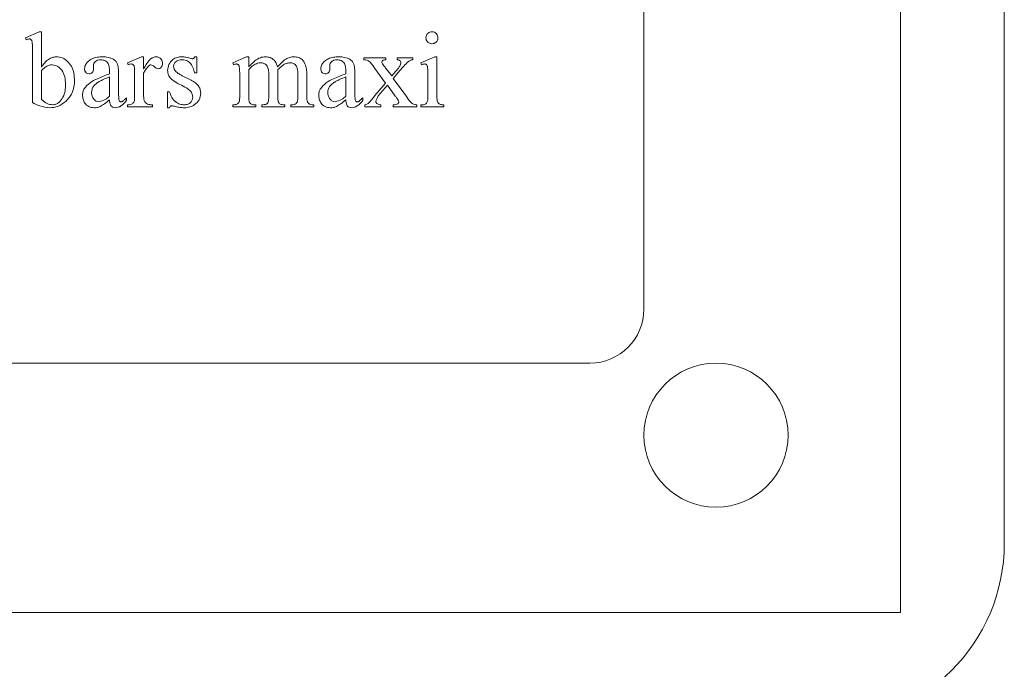
# Model space of a CAD drawing. Units: millimetres. Extents: x -766 to 879, y -790 to 1010.
# Drawn here: x -593 to -566, y 253 to 272 of the extents above; entities that cross this region are included whole.
import ezdxf

# ---------------------------------------------------------------- set-up
doc = ezdxf.new("R2010")
doc.units = ezdxf.units.MM

msp = doc.modelspace()

# ---------------------------------------------------------------- linework, layer by layer
at = {"color": 7, "linetype": 'Continuous', "lineweight": 0}
for p, q in [((-566.082, 256.97), (-566.082, 446.97)), ((-576.082, 263.47), (-576.082, 285.47)), ((-593.241, 271.004), (-592.859, 271.17)), ((-592.859, 271.17), (-592.797, 271.17)), ((-592.797, 271.17), (-592.797, 270.19)), ((-593.224, 270.948), (-593.241, 271.004)), ((-593.047, 269.206), (-593.047, 270.615)), ((-590.408, 270.309), (-590.022, 270.476)), ((-590.022, 270.476), (-589.963, 270.476)), ((-589.963, 270.476), (-589.963, 270.139)), ((-588.547, 270.476), (-588.491, 270.476)), ((-588.491, 270.476), (-588.491, 270.031)), ((-587.491, 270.309), (-587.106, 270.476)), ((-587.106, 270.476), (-587.047, 270.476)), ((-587.047, 270.476), (-587.047, 270.198)), ((-582.269, 270.309), (-581.886, 270.476)), ((-581.886, 270.476), (-581.824, 270.476)), ((-581.824, 270.476), (-581.824, 269.393)), ((-591.355, 270.229), (-591.352, 270.144)), ((-590.395, 270.254), (-590.408, 270.309)), ((-587.472, 270.254), (-587.491, 270.309)), ((-584.8, 270.229), (-584.797, 270.144)), ((-583.852, 270.448), (-583.241, 270.448)), ((-583.852, 270.393), (-583.852, 270.448)), ((-583.241, 270.448), (-583.241, 270.393)), ((-582.928, 270.393), (-582.928, 270.448)), ((-582.928, 270.448), (-582.491, 270.448)), ((-582.491, 270.448), (-582.491, 270.393)), ((-582.251, 270.254), (-582.269, 270.309)), ((-592.797, 270.097), (-592.797, 269.291)), ((-590.908, 270.004), (-590.908, 270.054)), ((-590.658, 270.006), (-590.658, 269.54)), ((-589.963, 270.02), (-589.963, 269.393)), ((-588.892, 269.95), (-588.678, 269.846)), ((-588.491, 270.031), (-588.547, 270.031)), ((-587.047, 270.123), (-587.047, 269.393)), ((-586.491, 269.393), (-586.491, 269.979)), ((-586.238, 270.123), (-586.241, 270.107)), ((-586.241, 270.107), (-586.241, 269.393)), ((-585.685, 269.393), (-585.685, 269.979)), ((-585.435, 269.972), (-585.435, 269.393)), ((-584.352, 270.004), (-584.352, 270.054)), ((-584.102, 270.006), (-584.102, 269.54)), ((-583.248, 269.746), (-583.547, 270.151)), ((-583.224, 270.129), (-583.077, 269.945)), ((-583.077, 269.945), (-582.965, 270.077)), ((-582.843, 270.102), (-583.037, 269.876)), ((-590.908, 269.38), (-590.908, 269.92)), ((-590.213, 269.393), (-590.213, 269.92)), ((-587.297, 269.393), (-587.297, 269.92)), ((-584.352, 269.38), (-584.352, 269.92)), ((-583.547, 269.399), (-583.248, 269.746)), ((-583.199, 269.687), (-583.453, 269.391)), ((-582.982, 269.385), (-583.199, 269.687)), ((-583.037, 269.876), (-582.685, 269.399)), ((-582.074, 269.393), (-582.074, 269.92)), ((-589.297, 269.059), (-589.297, 269.504)), ((-589.297, 269.504), (-589.241, 269.504)), ((-590.435, 269.337), (-590.435, 269.259)), ((-590.408, 269.087), (-590.408, 269.143)), ((-589.713, 269.143), (-589.713, 269.087)), ((-587.491, 269.087), (-587.491, 269.143)), ((-586.852, 269.143), (-586.852, 269.087)), ((-586.685, 269.087), (-586.685, 269.143)), ((-586.047, 269.143), (-586.047, 269.087)), ((-585.88, 269.087), (-585.88, 269.143)), ((-585.88, 269.143), (-585.855, 269.143)), ((-585.241, 269.143), (-585.241, 269.087)), ((-583.88, 269.337), (-583.88, 269.259)), ((-583.824, 269.087), (-583.824, 269.143)), ((-583.38, 269.143), (-583.38, 269.087)), ((-583.037, 269.087), (-583.037, 269.143)), ((-582.38, 269.143), (-582.38, 269.087)), ((-582.269, 269.087), (-582.269, 269.143)), ((-581.63, 269.143), (-581.63, 269.087)), ((-589.713, 269.087), (-590.408, 269.087)), ((-589.241, 269.059), (-589.297, 269.059)), ((-586.852, 269.087), (-587.491, 269.087)), ((-586.047, 269.087), (-586.685, 269.087)), ((-585.241, 269.087), (-585.88, 269.087)), ((-583.38, 269.087), (-583.824, 269.087)), ((-582.38, 269.087), (-583.037, 269.087)), ((-581.63, 269.087), (-582.269, 269.087)), ((-634.582, 261.97), (-577.582, 261.97)), ((-568.963, 256.194), (-568.963, 255.043)), ((-651.622, 255.043), (-570.11, 255.043)), ((-570.11, 255.043), (-568.963, 255.043))]:
    msp.add_line(p, q, dxfattribs=at)
at = {"color": 7, "linetype": 'Continuous', "lineweight": 0, "flags": 128}
msp.add_lwpolyline([(-568.963, 256.194), (-568.96, 309.91), (-568.96, 352.115)], dxfattribs=at)
at = {"color": 7, "linetype": 'Continuous', "lineweight": 0}
msp.add_circle((-574.082, 259.97), 2, dxfattribs=at)
for centre, radius in [((-577.582, 263.47), 1.5), ((-571.082, 256.97), 5)]:
    msp.add_arc(centre, radius, 270, 0, dxfattribs=at)
for points, knots in [([(-582.13, 271.005), (-582.127, 271.029), (-582.121, 271.078), (-582.075, 271.133), (-582.02, 271.166), (-581.982, 271.169), (-581.962, 271.17)], [0, 0, 0, 0, 0.279698, 0.559234, 0.779536, 1, 1, 1, 1]), ([(-581.962, 271.17), (-581.938, 271.167), (-581.889, 271.162), (-581.835, 271.116), (-581.801, 271.062), (-581.798, 271.024), (-581.797, 271.005)], [0, 0, 0, 0, 0.279619, 0.559416, 0.779655, 1, 1, 1, 1]), ([(-593.136, 270.972), (-593.153, 270.97), (-593.183, 270.966), (-593.211, 270.954), (-593.224, 270.948)], [0, 0, 0, 0, 0.559358, 1, 1, 1, 1]), ([(-593.047, 270.615), (-593.047, 270.681), (-593.048, 270.781), (-593.054, 270.89), (-593.072, 270.937), (-593.088, 270.957), (-593.11, 270.969), (-593.127, 270.971), (-593.136, 270.972)], [0, 0, 0, 0, 0.500386, 0.749943, 0.812421, 0.874835, 0.937357, 1, 1, 1, 1]), ([(-581.962, 270.837), (-581.987, 270.84), (-582.036, 270.846), (-582.091, 270.892), (-582.125, 270.946), (-582.128, 270.985), (-582.13, 271.005)], [0, 0, 0, 0, 0.279385, 0.559123, 0.779597, 1, 1, 1, 1]), ([(-581.797, 271.005), (-581.799, 270.98), (-581.805, 270.931), (-581.85, 270.876), (-581.904, 270.842), (-581.943, 270.839), (-581.962, 270.837)], [0, 0, 0, 0, 0.279545, 0.559346, 0.779645, 1, 1, 1, 1]), ([(-592.797, 270.19), (-592.768, 270.23), (-592.712, 270.31), (-592.611, 270.402), (-592.499, 270.464), (-592.423, 270.472), (-592.384, 270.476)], [0, 0, 0, 0, 0.280376, 0.560461, 0.780405, 1, 1, 1, 1]), ([(-592.384, 270.476), (-592.327, 270.469), (-592.211, 270.456), (-592.068, 270.351), (-591.955, 270.207), (-591.889, 270.022), (-591.883, 269.887), (-591.88, 269.819)], [0, 0, 0, 0, 0.186185, 0.37264, 0.559403, 0.779482, 1, 1, 1, 1]), ([(-591.602, 270.144), (-591.595, 270.185), (-591.581, 270.266), (-591.495, 270.359), (-591.387, 270.432), (-591.252, 270.47), (-591.156, 270.474), (-591.108, 270.476)], [0, 0, 0, 0, 0.18549, 0.372098, 0.558971, 0.77931, 1, 1, 1, 1]), ([(-591.108, 270.476), (-591.05, 270.474), (-590.948, 270.471), (-590.854, 270.432), (-590.813, 270.415)], [0, 0, 0, 0, 0.560258, 1, 1, 1, 1]), ([(-589.963, 270.139), (-589.918, 270.222), (-589.856, 270.336), (-589.73, 270.455), (-589.657, 270.469), (-589.62, 270.476)], [0, 0, 0, 0, 0.560818, 0.781185, 1, 1, 1, 1]), ([(-589.62, 270.476), (-589.593, 270.473), (-589.539, 270.468), (-589.479, 270.417), (-589.441, 270.358), (-589.437, 270.316), (-589.435, 270.294)], [0, 0, 0, 0, 0.279732, 0.559391, 0.779672, 1, 1, 1, 1]), ([(-589.297, 270.095), (-589.29, 270.153), (-589.277, 270.269), (-589.167, 270.396), (-589.034, 270.467), (-588.943, 270.473), (-588.898, 270.476)], [0, 0, 0, 0, 0.279515, 0.55899, 0.779268, 1, 1, 1, 1]), ([(-588.898, 270.476), (-588.862, 270.473), (-588.798, 270.468), (-588.737, 270.45), (-588.71, 270.442)], [0, 0, 0, 0, 0.559747, 1, 1, 1, 1]), ([(-588.613, 270.42), (-588.604, 270.421), (-588.586, 270.422), (-588.562, 270.443), (-588.552, 270.464), (-588.547, 270.476)], [0, 0, 0, 0, 0.280206, 0.558316, 1, 1, 1, 1]), ([(-586.875, 270.362), (-586.826, 270.397), (-586.738, 270.459), (-586.631, 270.471), (-586.584, 270.476)], [0, 0, 0, 0, 0.560077, 1, 1, 1, 1]), ([(-586.584, 270.476), (-586.54, 270.472), (-586.451, 270.464), (-586.345, 270.392), (-586.277, 270.299), (-586.258, 270.231), (-586.249, 270.198)], [0, 0, 0, 0, 0.279742, 0.559226, 0.779418, 1, 1, 1, 1]), ([(-586.249, 270.198), (-586.214, 270.236), (-586.143, 270.314), (-586.032, 270.409), (-585.908, 270.465), (-585.826, 270.472), (-585.785, 270.476)], [0, 0, 0, 0, 0.280383, 0.560326, 0.780194, 1, 1, 1, 1]), ([(-585.785, 270.476), (-585.745, 270.472), (-585.666, 270.465), (-585.539, 270.39), (-585.494, 270.297), (-585.467, 270.24)], [0, 0, 0, 0, 0.280719, 0.560894, 1, 1, 1, 1]), ([(-585.047, 270.144), (-585.04, 270.185), (-585.026, 270.266), (-584.939, 270.359), (-584.831, 270.432), (-584.697, 270.47), (-584.6, 270.474), (-584.552, 270.476)], [0, 0, 0, 0, 0.18549, 0.372098, 0.558971, 0.77931, 1, 1, 1, 1]), ([(-584.552, 270.476), (-584.495, 270.474), (-584.393, 270.471), (-584.298, 270.432), (-584.257, 270.415)], [0, 0, 0, 0, 0.5602708, 1, 1, 1, 1]), ([(-592.65, 270.214), (-592.68, 270.195), (-592.732, 270.16), (-592.777, 270.116), (-592.797, 270.097)], [0, 0, 0, 0, 0.559568, 1, 1, 1, 1]), ([(-592.498, 270.254), (-592.528, 270.251), (-592.581, 270.247), (-592.629, 270.224), (-592.65, 270.214)], [0, 0, 0, 0, 0.559634, 1, 1, 1, 1]), ([(-592.13, 269.717), (-592.133, 269.785), (-592.139, 269.92), (-592.215, 270.095), (-592.34, 270.225), (-592.446, 270.244), (-592.498, 270.254)], [0, 0, 0, 0, 0.281226, 0.561108, 0.781353, 1, 1, 1, 1]), ([(-591.3, 270.343), (-591.317, 270.325), (-591.348, 270.292), (-591.353, 270.248), (-591.355, 270.229)], [0, 0, 0, 0, 0.5598, 1, 1, 1, 1]), ([(-591.155, 270.393), (-591.185, 270.391), (-591.238, 270.388), (-591.281, 270.356), (-591.3, 270.343)], [0, 0, 0, 0, 0.560215, 1, 1, 1, 1]), ([(-590.908, 270.054), (-590.909, 270.094), (-590.911, 270.174), (-590.935, 270.275), (-590.984, 270.339), (-591.053, 270.384), (-591.114, 270.389), (-591.155, 270.393)], [0, 0, 0, 0, 0.250687, 0.500329, 0.625369, 0.750681, 1, 1, 1, 1]), ([(-590.813, 270.415), (-590.782, 270.394), (-590.726, 270.356), (-590.697, 270.296), (-590.684, 270.269)], [0, 0, 0, 0, 0.559106, 1, 1, 1, 1]), ([(-590.684, 270.269), (-590.675, 270.221), (-590.657, 270.134), (-590.658, 270.045), (-590.658, 270.006)], [0, 0, 0, 0, 0.559122, 1, 1, 1, 1]), ([(-590.307, 270.276), (-590.324, 270.274), (-590.354, 270.271), (-590.383, 270.259), (-590.395, 270.254)], [0, 0, 0, 0, 0.558979, 1, 1, 1, 1]), ([(-590.213, 269.92), (-590.214, 269.987), (-590.215, 270.087), (-590.218, 270.198), (-590.24, 270.244), (-590.258, 270.262), (-590.281, 270.274), (-590.298, 270.275), (-590.307, 270.276)], [0, 0, 0, 0, 0.500543, 0.749719, 0.812249, 0.874847, 0.937244, 1, 1, 1, 1]), ([(-589.823, 270.223), (-589.854, 270.188), (-589.908, 270.126), (-589.946, 270.052), (-589.963, 270.02)], [0, 0, 0, 0, 0.559476, 1, 1, 1, 1]), ([(-589.764, 270.254), (-589.777, 270.251), (-589.799, 270.246), (-589.816, 270.23), (-589.823, 270.223)], [0, 0, 0, 0, 0.557592, 1, 1, 1, 1]), ([(-589.554, 270.143), (-589.576, 270.148), (-589.62, 270.158), (-589.669, 270.2), (-589.713, 270.237), (-589.747, 270.248), (-589.764, 270.254)], [0, 0, 0, 0, 0.278908, 0.559969, 0.780848, 1, 1, 1, 1]), ([(-589.435, 270.294), (-589.437, 270.274), (-589.44, 270.234), (-589.468, 270.185), (-589.507, 270.149), (-589.538, 270.145), (-589.554, 270.143)], [0, 0, 0, 0, 0.28044, 0.56063, 0.780757, 1, 1, 1, 1]), ([(-588.905, 270.393), (-588.935, 270.391), (-588.994, 270.387), (-589.066, 270.345), (-589.118, 270.287), (-589.126, 270.241), (-589.13, 270.218)], [0, 0, 0, 0, 0.280699, 0.560454, 0.780684, 1, 1, 1, 1]), ([(-589.13, 270.218), (-589.127, 270.189), (-589.123, 270.138), (-589.093, 270.096), (-589.08, 270.077)], [0, 0, 0, 0, 0.559703, 1, 1, 1, 1]), ([(-588.547, 270.031), (-588.561, 270.081), (-588.59, 270.181), (-588.663, 270.31), (-588.782, 270.383), (-588.864, 270.389), (-588.905, 270.393)], [0, 0, 0, 0, 0.280953, 0.56037, 0.779849, 1, 1, 1, 1]), ([(-588.71, 270.442), (-588.692, 270.437), (-588.66, 270.427), (-588.627, 270.422), (-588.613, 270.42)], [0, 0, 0, 0, 0.5603779, 1, 1, 1, 1]), ([(-587.387, 270.276), (-587.404, 270.274), (-587.433, 270.27), (-587.46, 270.259), (-587.472, 270.254)], [0, 0, 0, 0, 0.55922, 1, 1, 1, 1]), ([(-587.308, 270.193), (-587.31, 270.205), (-587.316, 270.228), (-587.332, 270.257), (-587.359, 270.274), (-587.378, 270.275), (-587.387, 270.276)], [0, 0, 0, 0, 0.28041, 0.559135, 0.779228, 1, 1, 1, 1]), ([(-587.047, 270.198), (-587.015, 270.229), (-586.958, 270.284), (-586.901, 270.338), (-586.875, 270.362)], [0, 0, 0, 0, 0.560024, 1, 1, 1, 1]), ([(-586.865, 270.267), (-586.903, 270.245), (-586.97, 270.206), (-587.023, 270.149), (-587.047, 270.123)], [0, 0, 0, 0, 0.560184, 1, 1, 1, 1]), ([(-586.713, 270.309), (-586.743, 270.307), (-586.796, 270.302), (-586.844, 270.278), (-586.865, 270.267)], [0, 0, 0, 0, 0.559433, 1, 1, 1, 1]), ([(-586.538, 270.217), (-586.55, 270.232), (-586.573, 270.263), (-586.632, 270.301), (-586.682, 270.306), (-586.713, 270.309)], [0, 0, 0, 0, 0.280741, 0.561082, 1, 1, 1, 1]), ([(-586.491, 269.979), (-586.491, 270.026), (-586.491, 270.108), (-586.524, 270.184), (-586.538, 270.217)], [0, 0, 0, 0, 0.561207, 1, 1, 1, 1]), ([(-585.902, 270.309), (-585.939, 270.305), (-586.012, 270.297), (-586.128, 270.228), (-586.196, 270.163), (-586.238, 270.123)], [0, 0, 0, 0, 0.279458, 0.5593789, 1, 1, 1, 1]), ([(-585.724, 270.214), (-585.735, 270.23), (-585.758, 270.263), (-585.819, 270.302), (-585.871, 270.307), (-585.902, 270.309)], [0, 0, 0, 0, 0.280349, 0.560608, 1, 1, 1, 1]), ([(-585.685, 269.979), (-585.685, 270.024), (-585.685, 270.105), (-585.712, 270.181), (-585.724, 270.214)], [0, 0, 0, 0, 0.5610521, 1, 1, 1, 1]), ([(-585.467, 270.24), (-585.456, 270.191), (-585.436, 270.103), (-585.435, 270.012), (-585.435, 269.972)], [0, 0, 0, 0, 0.559355, 1, 1, 1, 1]), ([(-584.744, 270.343), (-584.762, 270.325), (-584.792, 270.292), (-584.797, 270.248), (-584.8, 270.229)], [0, 0, 0, 0, 0.5598, 1, 1, 1, 1]), ([(-584.599, 270.393), (-584.629, 270.391), (-584.682, 270.388), (-584.725, 270.356), (-584.744, 270.343)], [0, 0, 0, 0, 0.560215, 1, 1, 1, 1]), ([(-584.352, 270.054), (-584.353, 270.094), (-584.356, 270.174), (-584.379, 270.275), (-584.429, 270.339), (-584.497, 270.384), (-584.558, 270.389), (-584.599, 270.393)], [0, 0, 0, 0, 0.2506893, 0.5003373, 0.6253685, 0.7506941, 1, 1, 1, 1]), ([(-584.257, 270.415), (-584.226, 270.394), (-584.17, 270.356), (-584.141, 270.296), (-584.129, 270.269)], [0, 0, 0, 0, 0.559119, 1, 1, 1, 1]), ([(-584.129, 270.269), (-584.119, 270.221), (-584.102, 270.134), (-584.102, 270.045), (-584.102, 270.006)], [0, 0, 0, 0, 0.559122, 1, 1, 1, 1]), ([(-583.547, 270.151), (-583.568, 270.183), (-583.611, 270.246), (-583.675, 270.332), (-583.761, 270.387), (-583.822, 270.391), (-583.852, 270.393)], [0, 0, 0, 0, 0.280725, 0.561175, 0.780191, 1, 1, 1, 1]), ([(-583.241, 270.393), (-583.267, 270.392), (-583.3, 270.39), (-583.332, 270.368), (-583.348, 270.348), (-583.351, 270.329), (-583.352, 270.316)], [0, 0, 0, 0, 0.498981, 0.62459, 0.75048, 1, 1, 1, 1]), ([(-583.352, 270.316), (-583.342, 270.293), (-583.325, 270.251), (-583.294, 270.219), (-583.28, 270.205)], [0, 0, 0, 0, 0.557051, 1, 1, 1, 1]), ([(-583.28, 270.205), (-583.269, 270.191), (-583.25, 270.165), (-583.232, 270.14), (-583.224, 270.129)], [0, 0, 0, 0, 0.5600065, 1, 1, 1, 1]), ([(-582.965, 270.077), (-582.933, 270.115), (-582.89, 270.169), (-582.837, 270.241), (-582.829, 270.279), (-582.824, 270.298)], [0, 0, 0, 0, 0.561588, 0.782239, 1, 1, 1, 1]), ([(-582.824, 270.298), (-582.826, 270.313), (-582.829, 270.343), (-582.856, 270.377), (-582.893, 270.391), (-582.916, 270.392), (-582.928, 270.393)], [0, 0, 0, 0, 0.279713, 0.558645, 0.779071, 1, 1, 1, 1]), ([(-582.614, 270.348), (-582.659, 270.304), (-582.74, 270.226), (-582.812, 270.14), (-582.843, 270.102)], [0, 0, 0, 0, 0.5597843, 1, 1, 1, 1]), ([(-582.491, 270.393), (-582.516, 270.389), (-582.56, 270.383), (-582.598, 270.359), (-582.614, 270.348)], [0, 0, 0, 0, 0.559861, 1, 1, 1, 1]), ([(-582.165, 270.276), (-582.182, 270.274), (-582.211, 270.27), (-582.239, 270.259), (-582.251, 270.254)], [0, 0, 0, 0, 0.5593186, 1, 1, 1, 1]), ([(-582.086, 270.194), (-582.088, 270.206), (-582.094, 270.228), (-582.11, 270.258), (-582.137, 270.274), (-582.156, 270.275), (-582.165, 270.276)], [0, 0, 0, 0, 0.280362, 0.559132, 0.779189, 1, 1, 1, 1]), ([(-582.074, 269.92), (-582.074, 269.972), (-582.074, 270.063), (-582.082, 270.154), (-582.086, 270.194)], [0, 0, 0, 0, 0.560153, 1, 1, 1, 1]), ([(-591.613, 269.59), (-591.562, 269.649), (-591.459, 269.767), (-591.206, 269.887), (-591.021, 269.959), (-590.908, 270.004)], [0, 0, 0, 0, 0.278657, 0.559031, 1, 1, 1, 1]), ([(-591.478, 270.004), (-591.498, 270.006), (-591.537, 270.011), (-591.58, 270.05), (-591.6, 270.097), (-591.601, 270.128), (-591.602, 270.144)], [0, 0, 0, 0, 0.279475, 0.558409, 0.779014, 1, 1, 1, 1]), ([(-591.352, 270.144), (-591.353, 270.124), (-591.356, 270.084), (-591.386, 270.035), (-591.431, 270.007), (-591.462, 270.005), (-591.478, 270.004)], [0, 0, 0, 0, 0.2806435, 0.5596243, 0.779596, 1, 1, 1, 1]), ([(-589.228, 269.888), (-589.251, 269.924), (-589.291, 269.987), (-589.295, 270.062), (-589.297, 270.095)], [0, 0, 0, 0, 0.559045, 1, 1, 1, 1]), ([(-589.08, 270.077), (-589.048, 270.049), (-588.99, 269.998), (-588.922, 269.965), (-588.892, 269.95)], [0, 0, 0, 0, 0.559202, 1, 1, 1, 1]), ([(-587.297, 269.92), (-587.296, 269.971), (-587.296, 270.063), (-587.304, 270.153), (-587.308, 270.193)], [0, 0, 0, 0, 0.560155, 1, 1, 1, 1]), ([(-585.058, 269.59), (-585.007, 269.649), (-584.904, 269.767), (-584.65, 269.887), (-584.465, 269.959), (-584.352, 270.004)], [0, 0, 0, 0, 0.278662, 0.559034, 1, 1, 1, 1]), ([(-584.922, 270.004), (-584.942, 270.006), (-584.982, 270.011), (-585.024, 270.05), (-585.044, 270.097), (-585.046, 270.128), (-585.047, 270.144)], [0, 0, 0, 0, 0.279508, 0.558412, 0.779016, 1, 1, 1, 1]), ([(-584.797, 270.144), (-584.798, 270.124), (-584.8, 270.084), (-584.83, 270.035), (-584.875, 270.007), (-584.907, 270.005), (-584.922, 270.004)], [0, 0, 0, 0, 0.28064, 0.559622, 0.779595, 1, 1, 1, 1]), ([(-592.485, 269.143), (-592.454, 269.146), (-592.392, 269.154), (-592.288, 269.226), (-592.19, 269.35), (-592.137, 269.531), (-592.132, 269.655), (-592.13, 269.717)], [0, 0, 0, 0, 0.124669, 0.249728, 0.499279, 0.74936, 1, 1, 1, 1]), ([(-591.88, 269.819), (-591.883, 269.76), (-591.888, 269.64), (-591.94, 269.481), (-592.017, 269.347), (-592.082, 269.279), (-592.115, 269.246)], [0, 0, 0, 0, 0.280028, 0.559832, 0.779925, 1, 1, 1, 1]), ([(-591.193, 269.789), (-591.224, 269.769), (-591.286, 269.73), (-591.358, 269.656), (-591.4, 269.57), (-591.405, 269.513), (-591.408, 269.484)], [0, 0, 0, 0, 0.280429, 0.560328, 0.780166, 1, 1, 1, 1]), ([(-590.908, 269.92), (-590.962, 269.898), (-591.058, 269.857), (-591.152, 269.81), (-591.193, 269.789)], [0, 0, 0, 0, 0.560067, 1, 1, 1, 1]), ([(-588.602, 269.351), (-588.605, 269.388), (-588.612, 269.46), (-588.705, 269.577), (-588.864, 269.663), (-589.061, 269.751), (-589.173, 269.842), (-589.228, 269.888)], [0, 0, 0, 0, 0.124741, 0.249301, 0.499568, 0.750384, 1, 1, 1, 1]), ([(-588.678, 269.846), (-588.635, 269.823), (-588.551, 269.778), (-588.452, 269.687), (-588.39, 269.578), (-588.383, 269.503), (-588.38, 269.465)], [0, 0, 0, 0, 0.280433, 0.560397, 0.780194, 1, 1, 1, 1]), ([(-584.637, 269.789), (-584.668, 269.769), (-584.73, 269.73), (-584.802, 269.656), (-584.845, 269.57), (-584.85, 269.513), (-584.852, 269.484)], [0, 0, 0, 0, 0.280429, 0.560328, 0.780166, 1, 1, 1, 1]), ([(-584.352, 269.92), (-584.406, 269.898), (-584.503, 269.857), (-584.596, 269.81), (-584.637, 269.789)], [0, 0, 0, 0, 0.560088, 1, 1, 1, 1]), ([(-591.658, 269.415), (-591.656, 269.45), (-591.652, 269.511), (-591.625, 269.566), (-591.613, 269.59)], [0, 0, 0, 0, 0.5600812, 1, 1, 1, 1]), ([(-591.337, 269.059), (-591.387, 269.065), (-591.488, 269.077), (-591.596, 269.178), (-591.651, 269.296), (-591.655, 269.376), (-591.658, 269.415)], [0, 0, 0, 0, 0.279411, 0.558652, 0.77909, 1, 1, 1, 1]), ([(-591.408, 269.484), (-591.405, 269.45), (-591.4, 269.381), (-591.349, 269.297), (-591.281, 269.237), (-591.227, 269.23), (-591.2, 269.226)], [0, 0, 0, 0, 0.2803812, 0.5602642, 0.7804162, 1, 1, 1, 1]), ([(-591.2, 269.226), (-591.14, 269.243), (-591.031, 269.275), (-590.946, 269.348), (-590.908, 269.38)], [0, 0, 0, 0, 0.557126, 1, 1, 1, 1]), ([(-590.658, 269.54), (-590.657, 269.482), (-590.657, 269.396), (-590.653, 269.296), (-590.636, 269.245), (-590.611, 269.229), (-590.597, 269.227), (-590.59, 269.226)], [0, 0, 0, 0, 0.500834, 0.750749, 0.874914, 0.937417, 1, 1, 1, 1]), ([(-590.22, 269.25), (-590.218, 269.276), (-590.213, 269.324), (-590.213, 269.372), (-590.213, 269.393)], [0, 0, 0, 0, 0.559726, 1, 1, 1, 1]), ([(-589.963, 269.393), (-589.963, 269.361), (-589.962, 269.304), (-589.942, 269.252), (-589.934, 269.228)], [0, 0, 0, 0, 0.56053, 1, 1, 1, 1]), ([(-589.241, 269.504), (-589.225, 269.45), (-589.194, 269.343), (-589.088, 269.224), (-588.96, 269.154), (-588.872, 269.146), (-588.829, 269.143)], [0, 0, 0, 0, 0.2801755, 0.5593819, 0.7797551, 1, 1, 1, 1]), ([(-588.38, 269.465), (-588.388, 269.402), (-588.403, 269.275), (-588.535, 269.148), (-588.679, 269.072), (-588.778, 269.063), (-588.828, 269.059)], [0, 0, 0, 0, 0.27917, 0.558486, 0.779259, 1, 1, 1, 1]), ([(-587.491, 269.143), (-587.459, 269.143), (-587.411, 269.143), (-587.352, 269.168), (-587.311, 269.218), (-587.297, 269.299), (-587.297, 269.361), (-587.297, 269.393)], [0, 0, 0, 0, 0.250445, 0.375118, 0.500013, 0.74911, 1, 1, 1, 1]), ([(-587.047, 269.393), (-587.046, 269.361), (-587.046, 269.298), (-587.035, 269.216), (-586.994, 269.164), (-586.932, 269.142), (-586.884, 269.142), (-586.852, 269.143)], [0, 0, 0, 0, 0.250722, 0.4995, 0.625141, 0.74955, 1, 1, 1, 1]), ([(-586.497, 269.248), (-586.495, 269.275), (-586.491, 269.323), (-586.491, 269.371), (-586.491, 269.393)], [0, 0, 0, 0, 0.559716, 1, 1, 1, 1]), ([(-586.241, 269.393), (-586.241, 269.357), (-586.242, 269.288), (-586.221, 269.182), (-586.13, 269.143), (-586.074, 269.143), (-586.047, 269.143)], [0, 0, 0, 0, 0.283119, 0.558665, 0.777801, 1, 1, 1, 1]), ([(-585.691, 269.251), (-585.689, 269.277), (-585.685, 269.324), (-585.685, 269.372), (-585.685, 269.393)], [0, 0, 0, 0, 0.559853, 1, 1, 1, 1]), ([(-585.435, 269.393), (-585.435, 269.36), (-585.435, 269.302), (-585.423, 269.245), (-585.417, 269.22)], [0, 0, 0, 0, 0.560427, 1, 1, 1, 1]), ([(-585.102, 269.415), (-585.1, 269.45), (-585.097, 269.511), (-585.07, 269.566), (-585.058, 269.59)], [0, 0, 0, 0, 0.560092, 1, 1, 1, 1]), ([(-584.781, 269.059), (-584.832, 269.065), (-584.933, 269.077), (-585.04, 269.178), (-585.095, 269.296), (-585.1, 269.376), (-585.102, 269.415)], [0, 0, 0, 0, 0.2794, 0.558645, 0.779086, 1, 1, 1, 1]), ([(-584.852, 269.484), (-584.85, 269.45), (-584.844, 269.381), (-584.794, 269.297), (-584.726, 269.237), (-584.672, 269.23), (-584.645, 269.226)], [0, 0, 0, 0, 0.280382, 0.560278, 0.780433, 1, 1, 1, 1]), ([(-584.645, 269.226), (-584.584, 269.243), (-584.476, 269.275), (-584.39, 269.348), (-584.352, 269.38)], [0, 0, 0, 0, 0.557135, 1, 1, 1, 1]), ([(-584.102, 269.54), (-584.102, 269.482), (-584.101, 269.396), (-584.097, 269.296), (-584.081, 269.245), (-584.056, 269.229), (-584.041, 269.227), (-584.034, 269.226)], [0, 0, 0, 0, 0.50083, 0.750743, 0.874897, 0.937418, 1, 1, 1, 1]), ([(-583.733, 269.179), (-583.695, 269.218), (-583.629, 269.288), (-583.572, 269.365), (-583.547, 269.399)], [0, 0, 0, 0, 0.559626, 1, 1, 1, 1]), ([(-583.453, 269.391), (-583.468, 269.363), (-583.494, 269.313), (-583.511, 269.259), (-583.519, 269.236)], [0, 0, 0, 0, 0.560999, 1, 1, 1, 1]), ([(-582.88, 269.222), (-582.886, 269.239), (-582.899, 269.273), (-582.937, 269.326), (-582.965, 269.363), (-582.982, 269.385)], [0, 0, 0, 0, 0.278597, 0.559161, 1, 1, 1, 1]), ([(-582.685, 269.399), (-582.644, 269.333), (-582.586, 269.241), (-582.473, 269.152), (-582.411, 269.146), (-582.38, 269.143)], [0, 0, 0, 0, 0.561373, 0.779984, 1, 1, 1, 1]), ([(-582.269, 269.143), (-582.237, 269.142), (-582.189, 269.142), (-582.129, 269.167), (-582.089, 269.218), (-582.076, 269.298), (-582.075, 269.361), (-582.074, 269.393)], [0, 0, 0, 0, 0.250549, 0.374966, 0.499919, 0.749078, 1, 1, 1, 1]), ([(-581.824, 269.393), (-581.824, 269.361), (-581.823, 269.299), (-581.811, 269.218), (-581.769, 269.168), (-581.71, 269.143), (-581.662, 269.143), (-581.63, 269.143)], [0, 0, 0, 0, 0.250992, 0.4999, 0.624832, 0.7494, 1, 1, 1, 1]), ([(-592.566, 269.059), (-592.661, 269.07), (-592.831, 269.088), (-592.981, 269.17), (-593.047, 269.206)], [0, 0, 0, 0, 0.55913, 1, 1, 1, 1]), ([(-592.797, 269.291), (-592.746, 269.246), (-592.656, 269.165), (-592.538, 269.149), (-592.485, 269.143)], [0, 0, 0, 0, 0.560507, 1, 1, 1, 1]), ([(-592.115, 269.246), (-592.19, 269.187), (-592.324, 269.082), (-592.492, 269.066), (-592.566, 269.059)], [0, 0, 0, 0, 0.559738, 1, 1, 1, 1]), ([(-590.908, 269.28), (-590.955, 269.243), (-591.039, 269.178), (-591.129, 269.121), (-591.168, 269.096)], [0, 0, 0, 0, 0.560209, 1, 1, 1, 1]), ([(-590.749, 269.059), (-590.775, 269.062), (-590.814, 269.067), (-590.856, 269.098), (-590.887, 269.14), (-590.905, 269.203), (-590.907, 269.254), (-590.908, 269.28)], [0, 0, 0, 0, 0.248632, 0.373885, 0.499198, 0.749367, 1, 1, 1, 1]), ([(-590.435, 269.259), (-590.484, 269.206), (-590.551, 269.131), (-590.665, 269.069), (-590.721, 269.062), (-590.749, 269.059)], [0, 0, 0, 0, 0.559873, 0.780201, 1, 1, 1, 1]), ([(-590.59, 269.226), (-590.582, 269.226), (-590.568, 269.227), (-590.556, 269.233), (-590.55, 269.235)], [0, 0, 0, 0, 0.559477, 1, 1, 1, 1]), ([(-590.55, 269.235), (-590.528, 269.253), (-590.488, 269.285), (-590.451, 269.321), (-590.435, 269.337)], [0, 0, 0, 0, 0.559809, 1, 1, 1, 1]), ([(-590.408, 269.143), (-590.38, 269.143), (-590.331, 269.144), (-590.286, 269.166), (-590.267, 269.175)], [0, 0, 0, 0, 0.560914, 1, 1, 1, 1]), ([(-590.267, 269.175), (-590.255, 269.187), (-590.232, 269.208), (-590.224, 269.237), (-590.22, 269.25)], [0, 0, 0, 0, 0.558619, 1, 1, 1, 1]), ([(-589.934, 269.228), (-589.919, 269.21), (-589.89, 269.174), (-589.809, 269.145), (-589.75, 269.144), (-589.713, 269.143)], [0, 0, 0, 0, 0.278568, 0.558605, 1, 1, 1, 1]), ([(-589.188, 269.115), (-589.196, 269.113), (-589.211, 269.11), (-589.23, 269.088), (-589.237, 269.07), (-589.241, 269.059)], [0, 0, 0, 0, 0.2780707, 0.5596899, 1, 1, 1, 1]), ([(-589.109, 269.101), (-589.124, 269.105), (-589.15, 269.112), (-589.177, 269.114), (-589.188, 269.115)], [0, 0, 0, 0, 0.5599665, 1, 1, 1, 1]), ([(-588.829, 269.143), (-588.796, 269.145), (-588.732, 269.15), (-588.657, 269.205), (-588.609, 269.275), (-588.604, 269.326), (-588.602, 269.351)], [0, 0, 0, 0, 0.280183, 0.559671, 0.779839, 1, 1, 1, 1]), ([(-586.685, 269.143), (-586.663, 269.143), (-586.619, 269.144), (-586.557, 269.157), (-586.515, 269.198), (-586.503, 269.231), (-586.497, 269.248)], [0, 0, 0, 0, 0.280935, 0.560686, 0.779812, 1, 1, 1, 1]), ([(-585.855, 269.143), (-585.831, 269.143), (-585.787, 269.145), (-585.75, 269.166), (-585.734, 269.176)], [0, 0, 0, 0, 0.560567, 1, 1, 1, 1]), ([(-585.734, 269.176), (-585.723, 269.188), (-585.702, 269.21), (-585.694, 269.238), (-585.691, 269.251)], [0, 0, 0, 0, 0.558768, 1, 1, 1, 1]), ([(-585.417, 269.22), (-585.407, 269.204), (-585.385, 269.172), (-585.32, 269.144), (-585.271, 269.143), (-585.241, 269.143)], [0, 0, 0, 0, 0.279062, 0.55861, 1, 1, 1, 1]), ([(-584.352, 269.28), (-584.399, 269.243), (-584.483, 269.178), (-584.573, 269.121), (-584.613, 269.096)], [0, 0, 0, 0, 0.560209, 1, 1, 1, 1]), ([(-584.194, 269.059), (-584.22, 269.062), (-584.259, 269.067), (-584.301, 269.098), (-584.332, 269.14), (-584.349, 269.203), (-584.351, 269.254), (-584.352, 269.28)], [0, 0, 0, 0, 0.248652, 0.373902, 0.499213, 0.749371, 1, 1, 1, 1]), ([(-583.88, 269.259), (-583.928, 269.206), (-583.995, 269.131), (-584.109, 269.069), (-584.166, 269.062), (-584.194, 269.059)], [0, 0, 0, 0, 0.559867, 0.780198, 1, 1, 1, 1]), ([(-584.034, 269.226), (-584.026, 269.226), (-584.012, 269.227), (-584, 269.233), (-583.994, 269.235)], [0, 0, 0, 0, 0.559477, 1, 1, 1, 1]), ([(-583.994, 269.235), (-583.972, 269.253), (-583.932, 269.285), (-583.896, 269.321), (-583.88, 269.337)], [0, 0, 0, 0, 0.559792, 1, 1, 1, 1]), ([(-583.824, 269.143), (-583.806, 269.146), (-583.773, 269.153), (-583.745, 269.171), (-583.733, 269.179)], [0, 0, 0, 0, 0.559964, 1, 1, 1, 1]), ([(-583.519, 269.236), (-583.517, 269.224), (-583.513, 269.202), (-583.489, 269.175), (-583.446, 269.149), (-583.407, 269.145), (-583.38, 269.143)], [0, 0, 0, 0, 0.1858982, 0.3728167, 0.5601035, 1, 1, 1, 1]), ([(-583.037, 269.143), (-583.013, 269.143), (-582.97, 269.144), (-582.93, 269.163), (-582.913, 269.171)], [0, 0, 0, 0, 0.560375, 1, 1, 1, 1]), ([(-582.913, 269.171), (-582.903, 269.178), (-582.884, 269.191), (-582.881, 269.213), (-582.88, 269.222)], [0, 0, 0, 0, 0.5596, 1, 1, 1, 1]), ([(-591.168, 269.096), (-591.199, 269.084), (-591.253, 269.063), (-591.311, 269.06), (-591.337, 269.059)], [0, 0, 0, 0, 0.559819, 1, 1, 1, 1]), ([(-588.828, 269.059), (-588.881, 269.062), (-588.976, 269.068), (-589.068, 269.091), (-589.109, 269.101)], [0, 0, 0, 0, 0.559826, 1, 1, 1, 1]), ([(-584.613, 269.096), (-584.643, 269.084), (-584.697, 269.063), (-584.756, 269.06), (-584.781, 269.059)], [0, 0, 0, 0, 0.559795, 1, 1, 1, 1])]:
    msp.add_open_spline(points, degree=3, knots=knots, dxfattribs=at)

doc.saveas('drawing.dxf')
